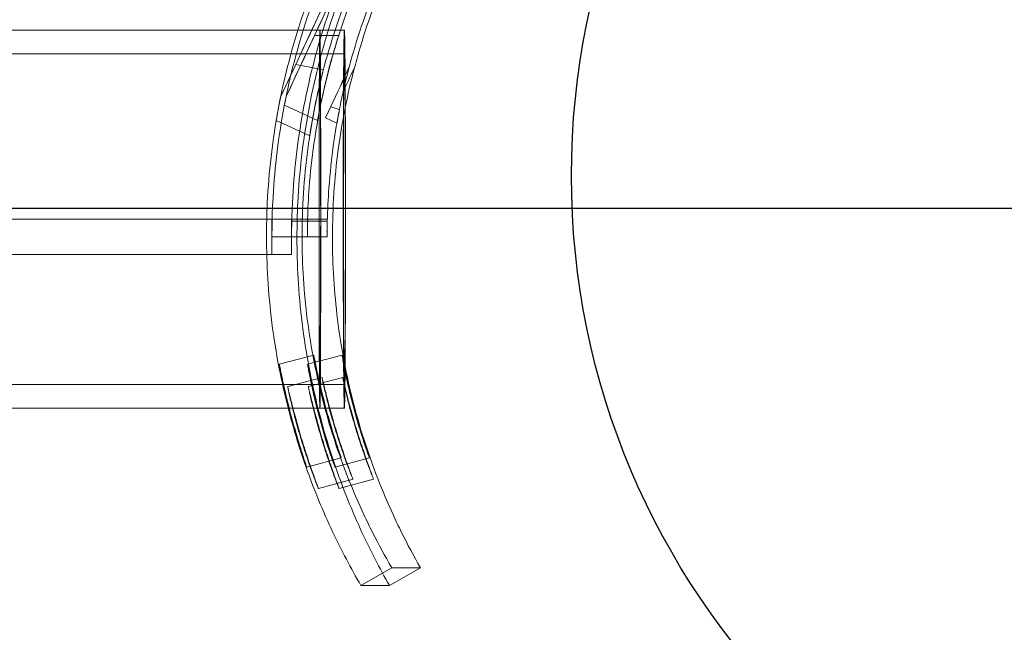
# Model space of a CAD drawing. Units: millimetres. Extents: x 24442 to 32639, y 3513 to 12418.
# Drawn here: x 29857 to 29940, y 9967 to 10019 of the extents above; entities that cross this region are included whole.
import ezdxf

# ---------------------------------------------------------------- set-up
doc = ezdxf.new("R2010")
doc.units = ezdxf.units.MM
doc.header["$LTSCALE"] = 700
doc.layers.add('dim', color=7, linetype='Continuous')
doc.styles.add('HAGS-DIM', font='txt.shx', dxfattribs={"height": 200})
doc.dimstyles.new('HAGS-DIM', dxfattribs={"dimtxt": 200, "dimasz": 250, "dimexe": 2, "dimexo": 1, "dimgap": 50, "dimtad": 0, "dimtih": 1, "dimtoh": 1, "dimdec": 1, "dimlfac": 0.001, "dimrnd": 0.1, "dimzin": 0, "dimdsep": 46, "dimtxsty": 'HAGS-DIM', "dimblk1": 'CLOSED', "dimblk2": 'CLOSED', "dimsah": 1, "dimcen": 2.5, "dimse1": 1, "dimse2": 1, "dimclrd": 2, "dimclre": 2, "dimclrt": 7, "dimadec": 0, "dimazin": 0, "dimtfac": 1, "dimtdec": 1, "dimtix": 1, "dimtmove": 0, "dimatfit": 3, "dimldrblk": 'CLOSED', "dimfxl": 1, "dimtolj": 1, "dimtzin": 0, "dimarcsym": 0})

# ---------------------------------------------------------------- blocks, each defined once
blk = doc.blocks.new('_CLOSED')
at = {"color": 0, "linetype": 'ByBlock'}
for p, q in [((-1, 0.16667), (0, 0)), ((-1, 0.16667), (-1, -0.16667)), ((0, 0), (-1, -0.16667)), ((0, 0), (-1, 0))]:
    blk.add_line(p, q, dxfattribs=at)
blk = doc.blocks.new('*D48')
at = {"layer": 'Defpoints', "color": 0, "transparency": 16777216}
for p in [(28621.907, 10518.406), (31979.592, 10518.406), (25392.309, 6396.066)]:
    blk.add_point(p, dxfattribs=at)
at = {"layer": 'dim', "color": 2, "lineweight": -2, "transparency": 16777216}
for p, q in [((31979.592, 10268.406), (31979.592, 8607.236)), ((31979.592, 6646.066), (31979.592, 8307.236))]:
    blk.add_line(p, q, dxfattribs=at)
at = {"layer": 'dim', "color": 2, "lineweight": -2, "transparency": 16777216, "xscale": 250, "yscale": 250, "zscale": 250}
for p, rotation in [((31979.592, 10518.406), 90), ((31979.592, 6396.066), 270)]:
    blk.add_blockref('_CLOSED', p, dxfattribs=dict(at, rotation=rotation))
at = {"layer": 'dim', "color": 7, "transparency": 16777216, "insert": (31979.592, 8457.236), "char_height": 200, "attachment_point": 5, "style": 'HAGS-DIM'}
blk.add_mtext('\\A1;4.1', dxfattribs=at)
blk = doc.blocks.new('*D51')
at = {"layer": 'Defpoints', "color": 0, "transparency": 16777216}
for p in [(29456.146, 12418.406), (32449.886, 12418.406), (26465.837, 4375.674)]:
    blk.add_point(p, dxfattribs=at)
at = {"layer": 'dim', "color": 2, "lineweight": -2, "transparency": 16777216}
for p, q in [((32449.886, 12168.406), (32449.886, 8617.023)), ((32449.886, 4625.674), (32449.886, 8317.023))]:
    blk.add_line(p, q, dxfattribs=at)
at = {"layer": 'dim', "color": 2, "lineweight": -2, "transparency": 16777216, "xscale": 250, "yscale": 250, "zscale": 250}
for p, rotation in [((32449.886, 12418.406), 90), ((32449.886, 4375.674), 270)]:
    blk.add_blockref('_CLOSED', p, dxfattribs=dict(at, rotation=rotation))
at = {"layer": 'dim', "color": 7, "transparency": 16777216, "insert": (32449.886, 8467.023), "char_height": 200, "attachment_point": 5, "style": 'HAGS-DIM'}
blk.add_mtext('\\A1;8.0', dxfattribs=at)

msp = doc.modelspace()

# ---------------------------------------------------------------- linework, layer by layer
at = {"color": 0, "linetype": 'Continuous', "lineweight": 0}
for p, q in [((29764.643, 10017.756), (29880.216, 10017.756)), ((29881.631, 10017.295), (29879.223, 10012.13)), ((29880.216, 10017.756), (29882.082, 10017.756)), ((29883.668, 10017.295), (29881.631, 10017.295)), ((29884.151, 10017.756), (29882.082, 10017.756)), ((29883.671, 10017.295), (29883.668, 10017.295)), ((29764.643, 10015.756), (29882.082, 10015.756)), ((29884.151, 10015.756), (29882.082, 10015.756)), ((29878.768, 10012.13), (29880.034, 10014.847)), ((29884.567, 10014.647), (29884.566, 10014.647)), ((29885.024, 10014.647), (29885.024, 10014.647)), ((29878.768, 10012.13), (29878.768, 10012.13)), ((29879.079, 10011.407), (29881.888, 10010.097)), ((29879.223, 10012.13), (29879.223, 10012.13)), ((29882.554, 10010.331), (29883, 10011.289)), ((29878.391, 10010.116), (29881.218, 10008.798)), ((29882.554, 10010.331), (29883.52, 10009.881)), ((29878.029, 10001.756), (29767.83, 10001.756)), ((29878.034, 10001.756), (29878.029, 10001.756)), ((29878.029, 10001.756), (29878.029, 9998.756)), ((29878.034, 10001.756), (29881.038, 10001.756)), ((29879.674, 10001.756), (29879.674, 9998.756)), ((29879.703, 10001.597), (29882.694, 10001.597)), ((29881.038, 10001.756), (29881.052, 10001.756)), ((29881.052, 10001.756), (29882.155, 10001.756)), ((29882.155, 10001.756), (29882.698, 10001.756)), ((29882.694, 10001.597), (29882.708, 10001.597)), ((29881.026, 10000.256), (29878.022, 10000.256)), ((29882.685, 10000.256), (29881.026, 10000.256)), ((29878.029, 9998.756), (29767.83, 9998.756)), ((29879.674, 9998.756), (29878.029, 9998.756)), ((29881.563, 9990.262), (29878.648, 9989.481)), ((29883.954, 9990.262), (29881.039, 9989.481)), ((29882.264, 9988.364), (29879.355, 9987.585)), ((29884.011, 9988.364), (29881.102, 9987.585)), ((29764.643, 9987.756), (29882.082, 9987.756)), ((29884.151, 9987.756), (29882.082, 9987.756)), ((29764.643, 9985.756), (29879.398, 9985.756)), ((29879.398, 9985.756), (29882.082, 9985.756)), ((29884.151, 9985.756), (29882.082, 9985.756)), ((29883.879, 9981.566), (29880.962, 9980.784)), ((29886.27, 9981.566), (29883.353, 9980.784)), ((29884.882, 9979.748), (29881.954, 9978.963)), ((29886.629, 9979.748), (29883.701, 9978.963)), ((29885.549, 9970.756), (29888.154, 9972.266)), ((29890.581, 9972.266), (29887.962, 9970.756)), ((29890.581, 9972.266), (29888.154, 9972.266)), ((29887.962, 9970.756), (29885.549, 9970.756))]:
    msp.add_line(p, q, dxfattribs=at)
msp.add_lwpolyline([(28986.764, 10002.7), (29960.381, 10002.7), (29960.381, 9011.952), (28986.764, 9011.952)], close=True)
msp.add_circle((29967.378, 10005.433), 64.017)
for centre, major_axis, ratio, start_param, end_param in [((29878.382, 10010.814), (20.905, 44.83), 0.004167, 4.743688, 5.33521), ((29878.134, 10010.282), (23.31, 49.988), 0.003776, 1.011154, 1.481111), ((29878.382, 10010.814), (20.905, 44.83), 0.004167, 0.951861, 1.482675), ((29878.134, 10010.282), (23.31, 49.988), 0.003776, 4.854903, 5.275553), ((29882.082, 10001.756), (0, 16), 0.004598, 5.414336, 7.152035), ((29936.991, 10000.274), (0, 55.972), 0.999989, 1.261808, 1.370361), ((29884.151, 10001.756), (0, -16), 0.006152, 2.279891, 4.01769), ((29882.082, 10001.756), (0, 14), 0.004598, 5.542415, 7.023955), ((29884.151, 10001.756), (0, -14), 0.006152, 2.40797, 3.88961), ((29878.382, 10010.814), (20.905, 44.83), 0.004167, 1.482675, 1.543384), ((28219.241, 10010.282), (1681.013, -3.191), 0.029676, 0.146048, 0.155315), ((29936.531, 10000.274), (29.389, -47.641), 0.999671, 3.904937, 4.006919), ((29882.802, 10010.372), (21.115, 45.281), 0.004167, 1.478195, 1.552483), ((29882.757, 10010.276), (23.316, 50), 0.003776, 1.485042, 1.552301), ((29882.802, 10010.372), (21.115, 45.281), 0.004167, 4.768208, 4.808877), ((29882.757, 10010.276), (23.316, 50), 0.003776, 4.764848, 4.801654), ((29882.757, 10010.276), (23.316, 50), 0.003776, 4.801654, 4.801665), ((29884.151, 10001.756), (0, -14), 0.006152, 0.311803, 2.40797), ((29884.151, 10001.756), (0, -16), 0.006152, 0.582971, 2.279891), ((29936.555, 10000.256), (-30.979, 50.219), 0.999671, 0.81556, 0.850291), ((29937.015, 10000.256), (0, -59), 0.999989, 4.509739, 4.522241), ((29936.991, 10000.274), (0, 55.972), 0.999989, 1.370361, 1.39439), ((29882.082, 10001.756), (0, 16), 0.004598, 0.86885, 2.551484), ((29882.082, 10001.756), (0, 14), 0.004598, 0.74077, 2.822681), ((29882.082, 10001.756), (0, 14), 0.004598, 4.712389, 5.542415), ((29882.082, 10001.756), (0, 16), 0.004598, 4.712389, 5.414336), ((29884.151, 10001.756), (0, -16), 0.006152, 4.01769, 4.712389), ((29884.151, 10001.756), (0, -14), 0.006152, 3.88961, 4.712389), ((29882.802, 10010.372), (21.115, 45.281), 0.004167, 1.552483, 1.573635), ((28207.514, 10010.276), (-1681.424, 3.191), 0.029676, 3.220376, 3.225719), ((29938.656, 10000.274), (29.389, -47.641), 0.999671, 3.966578, 3.987313), ((29882.082, 10001.756), (0, 14), 0.004598, 3.460505, 4.712389), ((29882.082, 10001.756), (0, 16), 0.004598, 3.731702, 4.712389), ((29884.151, 10001.756), (0, -16), 0.006152, 4.712389, 5.685819), ((29884.151, 10001.756), (0, -14), 0.006152, 4.712389, 5.956987), ((29882.082, 10001.756), (0, 16), 0.004598, 2.551484, 3.731702), ((29882.082, 10001.756), (0, 14), 0.004598, 2.822681, 3.460505), ((29884.151, 10001.756), (0, -16), 0.006152, 5.685819, 6.866156), ((29884.151, 10001.756), (0, -14), 0.006152, 5.956987, 6.594988), ((29936.509, 10000.256), (-41.815, 41.815), 0.995413, 1.225255, 1.311296), ((29939.193, 10000.256), (41.815, 41.815), 0.995413, 2.791454, 2.877494), ((29936.484, 10000.274), (-39.669, 39.669), 0.995413, 1.25109, 1.311756), ((29939.169, 10000.274), (39.669, 39.669), 0.995413, 2.817289, 2.877954)]:
    msp.add_ellipse(centre, major_axis=major_axis, ratio=ratio, start_param=start_param, end_param=end_param, dxfattribs=at)
for points, knots in [([(29881.218, 10008.798), (29881.346, 10009.631), (29881.494, 10010.466), (29881.896, 10012.466), (29882.17, 10013.63), (29882.787, 10015.928), (29883.132, 10017.062), (29883.884, 10019.285), (29884.292, 10020.374), (29885.158, 10022.488), (29885.616, 10023.514), (29886.568, 10025.49), (29887.062, 10026.44), (29888.1, 10028.312), (29888.666, 10029.264), (29889.849, 10031.125), (29890.465, 10032.034), (29891.734, 10033.794), (29892.387, 10034.645), (29893.715, 10036.28), (29894.39, 10037.063), (29895.746, 10038.554), (29896.426, 10039.263), (29897.778, 10040.601), (29898.448, 10041.231), (29899.763, 10042.41), (29900.407, 10042.959), (29901.644, 10043.972), (29902.238, 10044.436), (29902.804, 10044.862)], [46.70013, 46.70013, 46.70013, 46.70013, 49.09137, 49.09137, 52.453826, 52.453826, 55.816283, 55.816283, 59.178739, 59.178739, 62.541196, 62.541196, 65.903653, 65.903653, 69.484537, 69.484537, 73.065421, 73.065421, 76.646305, 76.646305, 80.227189, 80.227189, 83.808073, 83.808073, 87.388957, 87.388957, 90.969841, 90.969841, 94.499899, 94.499899, 94.499899, 94.499899]), ([(29902.907, 10044.748), (29902.394, 10044.353), (29901.859, 10043.927), (29900.693, 10042.959), (29900.057, 10042.41), (29898.759, 10041.231), (29898.097, 10040.601), (29896.761, 10039.263), (29896.088, 10038.554), (29894.747, 10037.063), (29894.08, 10036.28), (29892.765, 10034.645), (29892.118, 10033.794), (29890.861, 10032.034), (29890.25, 10031.125), (29889.078, 10029.264), (29888.516, 10028.312), (29887.486, 10026.44), (29886.996, 10025.49), (29886.05, 10023.514), (29885.595, 10022.488), (29884.735, 10020.374), (29884.33, 10019.285), (29883.581, 10017.062), (29883.238, 10015.928), (29882.634, 10013.67), (29882.369, 10012.547), (29882.14, 10011.419)], [151.102005, 151.102005, 151.102005, 151.102005, 154.319895, 154.319895, 157.900779, 157.900779, 161.481663, 161.481663, 165.062547, 165.062547, 168.643431, 168.643431, 172.224315, 172.224315, 175.805199, 175.805199, 179.386083, 179.386083, 182.74854, 182.74854, 186.110996, 186.110996, 189.473453, 189.473453, 192.835909, 192.835909, 196.081668, 196.081668, 196.081668, 196.081668]), ([(29897.655, 10042.601), (29897.154, 10042.116), (29896.659, 10041.62), (29895.077, 10039.979), (29894.017, 10038.787), (29891.985, 10036.305), (29891.012, 10035.013), (29889.17, 10032.343), (29888.301, 10030.965), (29886.68, 10028.14), (29885.927, 10026.693), (29884.739, 10024.158), (29884.259, 10023.048), (29883.352, 10020.756), (29882.926, 10019.573), (29882.144, 10017.153), (29881.788, 10015.916), (29881.155, 10013.405), (29880.878, 10012.133), (29880.411, 10009.573), (29880.22, 10008.286), (29879.925, 10005.716), (29879.821, 10004.434), (29879.733, 10002.64), (29879.715, 10002.117), (29879.703, 10001.597)], [17.982799, 17.982799, 17.982799, 17.982799, 20.241256, 20.241256, 25.30157, 25.30157, 30.361884, 30.361884, 35.422198, 35.422198, 40.482512, 40.482512, 44.149903, 44.149903, 47.817293, 47.817293, 51.484684, 51.484684, 55.152074, 55.152074, 58.819465, 58.819465, 62.486855, 62.486855, 64.008447, 64.008447, 64.008447, 64.008447]), ([(29880.14, 10000.256), (29880.141, 10001.214), (29880.165, 10002.186), (29880.277, 10004.434), (29880.383, 10005.716), (29880.679, 10008.286), (29880.87, 10009.573), (29881.338, 10012.133), (29881.614, 10013.405), (29882.245, 10015.916), (29882.6, 10017.153), (29883.378, 10019.573), (29883.802, 10020.756), (29884.703, 10023.048), (29885.181, 10024.158), (29886.362, 10026.693), (29887.109, 10028.14), (29888.72, 10030.965), (29889.583, 10032.343), (29891.412, 10035.013), (29892.377, 10036.305), (29894.395, 10038.787), (29895.447, 10039.979), (29897.017, 10041.62), (29897.508, 10042.116), (29898.006, 10042.601)], [200.477347, 200.477347, 200.477347, 200.477347, 203.313907, 203.313907, 206.981298, 206.981298, 210.648688, 210.648688, 214.316078, 214.316078, 217.983469, 217.983469, 221.650859, 221.650859, 225.31825, 225.31825, 230.378564, 230.378564, 235.438878, 235.438878, 240.499192, 240.499192, 245.559506, 245.559506, 247.817963, 247.817963, 247.817963, 247.817963]), ([(29890.349, 10036.894), (29889.523, 10035.856), (29888.728, 10034.784), (29887.047, 10032.349), (29886.178, 10030.971), (29884.557, 10028.147), (29883.805, 10026.7), (29882.616, 10024.165), (29882.136, 10023.056), (29881.229, 10020.764), (29880.803, 10019.582), (29880.021, 10017.162), (29879.664, 10015.925), (29879.031, 10013.415), (29878.754, 10012.143), (29878.286, 10009.584), (29878.095, 10008.297), (29877.799, 10005.727), (29877.695, 10004.446), (29877.585, 10002.194), (29877.562, 10001.218), (29877.563, 10000.256)], [26.182159, 26.182159, 26.182159, 26.182159, 30.356664, 30.356664, 35.416108, 35.416108, 40.475552, 40.475552, 44.142326, 44.142326, 47.8091, 47.8091, 51.475874, 51.475874, 55.142648, 55.142648, 58.809422, 58.809422, 62.476196, 62.476196, 65.324619, 65.324619, 65.324619, 65.324619]), ([(29878.034, 10001.756), (29878.046, 10002.227), (29878.064, 10002.702), (29878.152, 10004.446), (29878.257, 10005.727), (29878.554, 10008.297), (29878.746, 10009.584), (29879.213, 10012.143), (29879.49, 10013.415), (29880.121, 10015.925), (29880.476, 10017.162), (29881.255, 10019.582), (29881.678, 10020.764), (29882.58, 10023.056), (29883.058, 10024.165), (29884.239, 10026.7), (29884.986, 10028.147), (29886.597, 10030.971), (29887.46, 10032.349), (29889.129, 10034.784), (29889.918, 10035.856), (29890.738, 10036.894)], [201.892942, 201.892942, 201.892942, 201.892942, 203.271392, 203.271392, 206.938166, 206.938166, 210.60494, 210.60494, 214.271714, 214.271714, 217.938489, 217.938489, 221.605263, 221.605263, 225.272037, 225.272037, 230.331481, 230.331481, 235.390925, 235.390925, 239.56543, 239.56543, 239.56543, 239.56543]), ([(29884.566, 10014.647), (29884.641, 10014.926), (29884.717, 10015.205), (29885.132, 10016.671), (29885.504, 10017.836), (29886.308, 10020.1), (29886.74, 10021.199), (29887.823, 10023.729), (29888.52, 10025.18), (29890.037, 10028.018), (29890.858, 10029.406), (29892.114, 10031.334), (29892.503, 10031.909), (29892.903, 10032.475)], [210.563775, 210.563775, 210.563775, 210.563775, 211.389787, 211.389787, 214.929435, 214.929435, 218.469084, 218.469084, 223.391235, 223.391235, 228.313387, 228.313387, 230.441866, 230.441866, 230.441866, 230.441866]), ([(29893.315, 10032.475), (29892.918, 10031.909), (29892.531, 10031.334), (29891.283, 10029.406), (29890.467, 10028.018), (29888.959, 10025.18), (29888.266, 10023.729), (29887.189, 10021.199), (29886.759, 10020.1), (29885.959, 10017.836), (29885.588, 10016.671), (29885.175, 10015.205), (29885.099, 10014.926), (29885.024, 10014.647)], [27.404429, 27.404429, 27.404429, 27.404429, 29.532909, 29.532909, 34.45506, 34.45506, 39.377212, 39.377212, 42.91686, 42.91686, 46.456508, 46.456508, 47.28252, 47.28252, 47.28252, 47.28252]), ([(29883.671, 10017.295), (29883.481, 10016.701), (29883.3, 10016.099), (29882.794, 10014.303), (29882.495, 10013.091), (29882.203, 10011.713), (29882.171, 10011.56), (29882.14, 10011.407)], [44.637583, 44.637583, 44.637583, 44.637583, 46.448417, 46.448417, 49.987377, 49.987377, 50.427792, 50.427792, 50.427792, 50.427792]), ([(29886.531, 9975.256), (29886.282, 9975.75), (29886.035, 9976.257), (29885.338, 9977.752), (29884.898, 9978.769), (29884.063, 9980.876), (29883.669, 9981.966), (29882.939, 9984.207), (29882.604, 9985.357), (29882.004, 9987.7), (29881.74, 9988.893), (29881.29, 9991.302), (29881.104, 9992.519), (29880.827, 9994.843), (29880.724, 9995.986), (29880.591, 9998.328), (29880.56, 9999.527), (29880.578, 10001.958), (29880.627, 10003.191), (29880.81, 10005.671), (29880.944, 10006.917), (29881.297, 10009.401), (29881.516, 10010.64), (29881.955, 10012.713), (29882.154, 10013.554), (29882.371, 10014.386)], [168.566498, 168.566498, 168.566498, 168.566498, 170.638531, 170.638531, 174.532432, 174.532432, 178.426334, 178.426334, 182.320236, 182.320236, 186.214138, 186.214138, 190.10804, 190.10804, 193.647, 193.647, 197.18596, 197.18596, 200.724921, 200.724921, 204.263881, 204.263881, 207.802842, 207.802842, 210.250875, 210.250875, 210.250875, 210.250875]), ([(29883.52, 10009.881), (29883.625, 10010.485), (29883.74, 10011.089), (29884.073, 10012.682), (29884.307, 10013.67), (29884.567, 10014.647)], [47.844955, 47.844955, 47.844955, 47.844955, 49.580541, 49.580541, 52.435464, 52.435464, 52.435464, 52.435464]), ([(29885.024, 10014.647), (29884.765, 10013.67), (29884.532, 10012.682), (29884.302, 10011.581), (29884.279, 10011.47), (29884.257, 10011.359)], [195.987524, 195.987524, 195.987524, 195.987524, 198.842448, 198.842448, 199.161401, 199.161401, 199.161401, 199.161401]), ([(29882.14, 10011.407), (29881.922, 10010.331), (29881.735, 10009.246), (29881.403, 10006.917), (29881.268, 10005.671), (29881.108, 10003.534), (29881.062, 10002.641), (29881.038, 10001.756)], [50.427792, 50.427792, 50.427792, 50.427792, 53.526338, 53.526338, 57.065298, 57.065298, 59.624736, 59.624736, 59.624736, 59.624736]), ([(29882.14, 10011.419), (29882.132, 10011.378), (29882.124, 10011.338), (29882.036, 10010.897), (29881.96, 10010.497), (29881.888, 10010.097)], [196.081668, 196.081668, 196.081668, 196.081668, 196.198366, 196.198366, 197.347439, 197.347439, 197.347439, 197.347439]), ([(29882.708, 10001.597), (29882.729, 10002.531), (29882.774, 10003.474), (29882.935, 10005.66), (29883.069, 10006.907), (29883.382, 10009.11), (29883.544, 10010.069), (29883.73, 10011.022)], [198.068625, 198.068625, 198.068625, 198.068625, 200.770842, 200.770842, 204.31049, 204.31049, 207.049251, 207.049251, 207.049251, 207.049251]), ([(29884.23, 10011.224), (29884.027, 10010.205), (29883.851, 10009.178), (29883.528, 10006.907), (29883.393, 10005.66), (29883.208, 10003.18), (29883.157, 10001.947), (29883.135, 9999.515), (29883.164, 9998.316), (29883.292, 9995.974), (29883.392, 9994.83), (29883.662, 9992.506), (29883.844, 9991.289), (29884.112, 9989.824), (29884.161, 9989.565), (29884.212, 9989.306)], [50.603283, 50.603283, 50.603283, 50.603283, 53.535805, 53.535805, 57.075453, 57.075453, 60.615101, 60.615101, 64.15475, 64.15475, 67.694398, 67.694398, 71.589473, 71.589473, 72.429599, 72.429599, 72.429599, 72.429599]), ([(29878.022, 10000.256), (29878.021, 10000.256), (29878.02, 10000.293), (29878.018, 10000.446), (29878.018, 10000.562), (29878.019, 10000.828), (29878.02, 10000.997), (29878.025, 10001.366), (29878.029, 10001.567), (29878.034, 10001.756)], [0, 0, 0, 0, 0.565032, 0.565032, 1.130065, 1.130065, 1.695172, 1.695172, 2.260278, 2.260278, 2.260278, 2.260278]), ([(29878.048, 10001.756), (29878.043, 10001.567), (29878.039, 10001.366), (29878.032, 10000.997), (29878.03, 10000.828), (29878.027, 10000.562), (29878.025, 10000.446), (29878.023, 10000.293), (29878.023, 10000.256), (29878.022, 10000.256)], [-2.260278, -2.260278, -2.260278, -2.260278, -1.695172, -1.695172, -1.130065, -1.130065, -0.565032, -0.565032, 0, 0, 0, 0]), ([(29879.681, 10000.256), (29879.681, 10000.256), (29879.68, 10000.293), (29879.678, 10000.446), (29879.678, 10000.562), (29879.679, 10000.828), (29879.68, 10000.997), (29879.685, 10001.366), (29879.689, 10001.567), (29879.694, 10001.756)], [0, 0, 0, 0, 0.565032, 0.565032, 1.130065, 1.130065, 1.695172, 1.695172, 2.260278, 2.260278, 2.260278, 2.260278]), ([(29879.703, 10001.597), (29879.7, 10001.457), (29879.697, 10001.315), (29879.692, 10000.997), (29879.69, 10000.828), (29879.686, 10000.562), (29879.685, 10000.446), (29879.683, 10000.293), (29879.682, 10000.256), (29879.681, 10000.256)], [-2.103597, -2.103597, -2.103597, -2.103597, -1.695172, -1.695172, -1.130065, -1.130065, -0.565032, -0.565032, 0, 0, 0, 0]), ([(29881.038, 10001.756), (29881.033, 10001.567), (29881.029, 10001.366), (29881.024, 10000.997), (29881.023, 10000.828), (29881.022, 10000.562), (29881.022, 10000.446), (29881.024, 10000.293), (29881.025, 10000.256), (29881.026, 10000.256), (29881.026, 10000.256), (29881.027, 10000.293), (29881.029, 10000.446), (29881.03, 10000.562), (29881.034, 10000.828), (29881.036, 10000.997), (29881.043, 10001.366), (29881.047, 10001.567), (29881.052, 10001.756)], [-2.26029, -2.26029, -2.26029, -2.26029, -1.695178, -1.695178, -1.130065, -1.130065, -0.565033, -0.565033, 0, 0, 0, 0.565033, 0.565033, 1.130066, 1.130066, 1.695178, 1.695178, 2.26029, 2.26029, 2.26029, 2.26029]), ([(29882.698, 10001.756), (29882.693, 10001.567), (29882.689, 10001.366), (29882.684, 10000.997), (29882.682, 10000.828), (29882.682, 10000.562), (29882.682, 10000.446), (29882.684, 10000.293), (29882.684, 10000.256), (29882.685, 10000.256), (29882.686, 10000.256), (29882.687, 10000.293), (29882.689, 10000.446), (29882.69, 10000.562), (29882.693, 10000.828), (29882.696, 10000.997), (29882.701, 10001.315), (29882.704, 10001.457), (29882.708, 10001.597)], [-2.26029, -2.26029, -2.26029, -2.26029, -1.695178, -1.695178, -1.130066, -1.130066, -0.565033, -0.565033, 0, 0, 0, 0.565033, 0.565033, 1.130066, 1.130066, 1.695178, 1.695178, 2.103605, 2.103605, 2.103605, 2.103605]), ([(29877.563, 10000.256), (29877.563, 9999.979), (29877.566, 9999.704), (29877.588, 9998.202), (29877.645, 9996.999), (29877.831, 9994.565), (29877.97, 9993.296), (29878.329, 9990.777), (29878.549, 9989.528), (29879.063, 9987.069), (29879.358, 9985.86), (29880.01, 9983.5), (29880.368, 9982.349), (29881.134, 9980.123), (29881.542, 9979.046), (29882.36, 9977.055), (29882.767, 9976.135), (29883.183, 9975.256)], [65.324619, 65.324619, 65.324619, 65.324619, 66.14297, 66.14297, 69.809744, 69.809744, 73.790298, 73.790298, 77.770852, 77.770852, 81.751405, 81.751405, 85.731959, 85.731959, 89.712512, 89.712512, 93.394711, 93.394711, 93.394711, 93.394711]), ([(29885.637, 9975.256), (29885.232, 9976.13), (29884.834, 9977.045), (29884.033, 9979.029), (29883.633, 9980.107), (29882.881, 9982.334), (29882.529, 9983.484), (29881.889, 9985.845), (29881.601, 9987.054), (29881.096, 9989.513), (29880.881, 9990.763), (29880.531, 9993.282), (29880.396, 9994.552), (29880.215, 9996.986), (29880.161, 9998.189), (29880.141, 9999.695), (29880.14, 9999.975), (29880.14, 10000.256)], [172.41121, 172.41121, 172.41121, 172.41121, 176.071007, 176.071007, 180.052631, 180.052631, 184.034255, 184.034255, 188.015878, 188.015878, 191.997502, 191.997502, 195.979126, 195.979126, 199.646517, 199.646517, 200.477347, 200.477347, 200.477347, 200.477347]), ([(29883.879, 9981.566), (29883.881, 9981.566), (29883.873, 9981.591), (29883.837, 9981.699), (29883.81, 9981.781), (29883.737, 9981.999), (29883.691, 9982.134), (29883.587, 9982.448), (29883.529, 9982.626), (29883.406, 9983.006), (29883.337, 9983.221), (29883.191, 9983.69), (29883.113, 9983.944), (29882.955, 9984.475), (29882.874, 9984.753), (29882.717, 9985.312), (29882.639, 9985.594), (29882.494, 9986.14), (29882.421, 9986.423), (29882.279, 9986.987), (29882.211, 9987.268), (29882.084, 9987.808), (29882.025, 9988.068), (29881.918, 9988.548), (29881.87, 9988.769), (29881.788, 9989.161), (29881.75, 9989.345), (29881.684, 9989.67), (29881.656, 9989.811), (29881.611, 9990.038), (29881.594, 9990.123), (29881.57, 9990.236), (29881.564, 9990.262), (29881.561, 9990.262), (29881.565, 9990.236), (29881.583, 9990.123), (29881.597, 9990.038), (29881.637, 9989.811), (29881.663, 9989.67), (29881.724, 9989.345), (29881.76, 9989.161), (29881.839, 9988.769), (29881.885, 9988.548), (29881.989, 9988.068), (29882.047, 9987.808), (29882.172, 9987.268), (29882.239, 9986.987), (29882.38, 9986.423), (29882.453, 9986.14), (29882.598, 9985.594), (29882.676, 9985.312), (29882.834, 9984.753), (29882.916, 9984.475), (29883.076, 9983.944), (29883.155, 9983.69), (29883.304, 9983.221), (29883.375, 9983.006), (29883.501, 9982.626), (29883.562, 9982.448), (29883.67, 9982.134), (29883.718, 9981.999), (29883.797, 9981.781), (29883.827, 9981.699), (29883.868, 9981.591), (29883.878, 9981.566), (29883.879, 9981.566)], [0, 0, 0, 0, 0.847934, 0.847934, 1.695869, 1.695869, 2.543803, 2.543803, 3.391737, 3.391737, 4.239637, 4.239637, 5.087536, 5.087536, 5.935435, 5.935435, 6.783334, 6.783334, 7.631311, 7.631311, 8.479288, 8.479288, 9.327265, 9.327265, 10.175243, 10.175243, 11.023185, 11.023185, 11.871127, 11.871127, 12.719069, 12.719069, 13.567012, 13.567012, 14.414954, 14.414954, 15.262896, 15.262896, 16.110839, 16.110839, 16.958781, 16.958781, 17.806758, 17.806758, 18.654735, 18.654735, 19.502712, 19.502712, 20.35069, 20.35069, 21.198589, 21.198589, 22.046488, 22.046488, 22.894387, 22.894387, 23.742286, 23.742286, 24.590221, 24.590221, 25.438155, 25.438155, 26.286089, 26.286089, 27.134024, 27.134024, 27.134024, 27.134024]), ([(29884.21, 9989.011), (29884.173, 9989.19), (29884.138, 9989.358), (29884.075, 9989.67), (29884.047, 9989.811), (29884.001, 9990.038), (29883.984, 9990.123), (29883.961, 9990.236), (29883.955, 9990.262), (29883.952, 9990.262), (29883.956, 9990.236), (29883.974, 9990.123), (29883.988, 9990.038), (29884.028, 9989.811), (29884.054, 9989.67), (29884.115, 9989.345), (29884.151, 9989.161), (29884.197, 9988.936), (29884.203, 9988.905), (29884.209, 9988.874)], [10.241843, 10.241843, 10.241843, 10.241843, 11.023185, 11.023185, 11.871127, 11.871127, 12.719069, 12.719069, 13.567012, 13.567012, 14.414954, 14.414954, 15.262896, 15.262896, 16.110839, 16.110839, 16.958781, 16.958781, 17.087732, 17.087732, 17.087732, 17.087732]), ([(29880.962, 9980.784), (29880.961, 9980.784), (29880.95, 9980.81), (29880.91, 9980.917), (29880.88, 9981), (29880.803, 9981.217), (29880.755, 9981.353), (29880.648, 9981.667), (29880.588, 9981.845), (29880.463, 9982.226), (29880.393, 9982.441), (29880.245, 9982.91), (29880.167, 9983.165), (29880.007, 9983.696), (29879.926, 9983.974), (29879.768, 9984.533), (29879.691, 9984.815), (29879.546, 9985.361), (29879.473, 9985.644), (29879.332, 9986.208), (29879.264, 9986.489), (29879.138, 9987.029), (29879.08, 9987.289), (29878.976, 9987.769), (29878.929, 9987.99), (29878.849, 9988.381), (29878.813, 9988.565), (29878.751, 9988.89), (29878.724, 9989.031), (29878.684, 9989.257), (29878.669, 9989.342), (29878.651, 9989.455), (29878.647, 9989.481), (29878.65, 9989.481), (29878.656, 9989.455), (29878.679, 9989.342), (29878.697, 9989.257), (29878.743, 9989.031), (29878.771, 9988.89), (29878.838, 9988.565), (29878.877, 9988.381), (29878.96, 9987.99), (29879.009, 9987.769), (29879.116, 9987.289), (29879.176, 9987.029), (29879.304, 9986.489), (29879.372, 9986.208), (29879.514, 9985.644), (29879.587, 9985.361), (29879.732, 9984.815), (29879.809, 9984.533), (29879.967, 9983.974), (29880.047, 9983.696), (29880.204, 9983.165), (29880.281, 9982.91), (29880.426, 9982.441), (29880.494, 9982.226), (29880.615, 9981.845), (29880.673, 9981.667), (29880.776, 9981.353), (29880.821, 9981.217), (29880.893, 9981), (29880.921, 9980.917), (29880.955, 9980.81), (29880.963, 9980.784), (29880.962, 9980.784)], [0, 0, 0, 0, 0.847894, 0.847894, 1.695788, 1.695788, 2.543683, 2.543683, 3.391577, 3.391577, 4.239431, 4.239431, 5.087285, 5.087285, 5.935139, 5.935139, 6.782992, 6.782992, 7.630937, 7.630937, 8.478882, 8.478882, 9.326827, 9.326827, 10.174772, 10.174772, 11.022675, 11.022675, 11.870578, 11.870578, 12.718482, 12.718482, 13.566385, 13.566385, 14.414289, 14.414289, 15.262192, 15.262192, 16.110096, 16.110096, 16.957999, 16.957999, 17.805944, 17.805944, 18.653889, 18.653889, 19.501833, 19.501833, 20.349778, 20.349778, 21.197632, 21.197632, 22.045486, 22.045486, 22.89334, 22.89334, 23.741194, 23.741194, 24.589088, 24.589088, 25.436982, 25.436982, 26.284876, 26.284876, 27.132771, 27.132771, 27.132771, 27.132771]), ([(29883.353, 9980.784), (29883.351, 9980.784), (29883.341, 9980.81), (29883.301, 9980.917), (29883.271, 9981), (29883.194, 9981.217), (29883.146, 9981.353), (29883.039, 9981.667), (29882.979, 9981.845), (29882.853, 9982.226), (29882.784, 9982.441), (29882.636, 9982.91), (29882.557, 9983.165), (29882.398, 9983.696), (29882.317, 9983.974), (29882.159, 9984.533), (29882.082, 9984.815), (29881.936, 9985.361), (29881.863, 9985.644), (29881.723, 9986.208), (29881.655, 9986.489), (29881.529, 9987.029), (29881.471, 9987.289), (29881.366, 9987.769), (29881.32, 9987.99), (29881.24, 9988.381), (29881.204, 9988.565), (29881.141, 9988.89), (29881.115, 9989.031), (29881.074, 9989.257), (29881.06, 9989.342), (29881.041, 9989.455), (29881.038, 9989.481), (29881.04, 9989.481), (29881.047, 9989.455), (29881.07, 9989.342), (29881.088, 9989.257), (29881.134, 9989.031), (29881.162, 9988.89), (29881.229, 9988.565), (29881.268, 9988.381), (29881.351, 9987.99), (29881.399, 9987.769), (29881.507, 9987.289), (29881.566, 9987.029), (29881.694, 9986.489), (29881.763, 9986.208), (29881.905, 9985.644), (29881.978, 9985.361), (29882.123, 9984.815), (29882.2, 9984.533), (29882.357, 9983.974), (29882.437, 9983.696), (29882.594, 9983.165), (29882.672, 9982.91), (29882.817, 9982.441), (29882.884, 9982.226), (29883.006, 9981.845), (29883.064, 9981.667), (29883.167, 9981.353), (29883.212, 9981.217), (29883.284, 9981), (29883.311, 9980.917), (29883.346, 9980.81), (29883.354, 9980.784), (29883.353, 9980.784)], [0, 0, 0, 0, 0.847894, 0.847894, 1.695788, 1.695788, 2.543683, 2.543683, 3.391577, 3.391577, 4.239431, 4.239431, 5.087285, 5.087285, 5.935139, 5.935139, 6.782992, 6.782992, 7.630937, 7.630937, 8.478882, 8.478882, 9.326827, 9.326827, 10.174772, 10.174772, 11.022675, 11.022675, 11.870578, 11.870578, 12.718482, 12.718482, 13.566385, 13.566385, 14.414289, 14.414289, 15.262192, 15.262192, 16.110096, 16.110096, 16.957999, 16.957999, 17.805944, 17.805944, 18.653889, 18.653889, 19.501833, 19.501833, 20.349778, 20.349778, 21.197632, 21.197632, 22.045486, 22.045486, 22.89334, 22.89334, 23.741194, 23.741194, 24.589088, 24.589088, 25.436982, 25.436982, 26.284876, 26.284876, 27.132771, 27.132771, 27.132771, 27.132771]), ([(29884.209, 9988.874), (29884.244, 9988.702), (29884.284, 9988.512), (29884.38, 9988.068), (29884.437, 9987.808), (29884.563, 9987.268), (29884.63, 9986.987), (29884.77, 9986.423), (29884.843, 9986.14), (29884.989, 9985.594), (29885.066, 9985.312), (29885.225, 9984.753), (29885.307, 9984.475), (29885.467, 9983.944), (29885.546, 9983.69), (29885.695, 9983.221), (29885.765, 9983.006), (29885.892, 9982.626), (29885.953, 9982.448), (29886.061, 9982.134), (29886.109, 9981.999), (29886.187, 9981.781), (29886.218, 9981.699), (29886.258, 9981.591), (29886.269, 9981.566), (29886.27, 9981.566)], [17.087732, 17.087732, 17.087732, 17.087732, 17.806758, 17.806758, 18.654735, 18.654735, 19.502712, 19.502712, 20.35069, 20.35069, 21.198589, 21.198589, 22.046488, 22.046488, 22.894387, 22.894387, 23.742286, 23.742286, 24.590221, 24.590221, 25.438155, 25.438155, 26.286089, 26.286089, 27.134024, 27.134024, 27.134024, 27.134024]), ([(29886.27, 9981.566), (29886.271, 9981.566), (29886.264, 9981.591), (29886.228, 9981.699), (29886.201, 9981.781), (29886.128, 9981.999), (29886.082, 9982.134), (29885.978, 9982.448), (29885.919, 9982.626), (29885.796, 9983.006), (29885.728, 9983.221), (29885.582, 9983.69), (29885.504, 9983.944), (29885.346, 9984.475), (29885.265, 9984.753), (29885.107, 9985.312), (29885.03, 9985.594), (29884.885, 9986.14), (29884.811, 9986.423), (29884.67, 9986.987), (29884.602, 9987.268), (29884.475, 9987.808), (29884.415, 9988.068), (29884.309, 9988.548), (29884.261, 9988.769), (29884.217, 9988.981), (29884.213, 9988.996), (29884.21, 9989.011)], [0, 0, 0, 0, 0.847934, 0.847934, 1.695869, 1.695869, 2.543803, 2.543803, 3.391737, 3.391737, 4.239637, 4.239637, 5.087536, 5.087536, 5.935435, 5.935435, 6.783334, 6.783334, 7.631311, 7.631311, 8.479288, 8.479288, 9.327265, 9.327265, 10.175243, 10.175243, 10.241843, 10.241843, 10.241843, 10.241843]), ([(29884.212, 9989.306), (29884.399, 9988.365), (29884.608, 9987.433), (29885.133, 9985.342), (29885.462, 9984.192), (29886.179, 9981.951), (29886.567, 9980.86), (29887.388, 9978.753), (29887.82, 9977.736), (29888.503, 9976.247), (29888.743, 9975.745), (29888.985, 9975.256)], [72.429599, 72.429599, 72.429599, 72.429599, 75.484548, 75.484548, 79.379622, 79.379622, 83.274697, 83.274697, 87.169772, 87.169772, 89.219438, 89.219438, 89.219438, 89.219438]), ([(29884.881, 9979.748), (29884.883, 9979.748), (29884.874, 9979.773), (29884.835, 9979.88), (29884.804, 9979.961), (29884.724, 9980.177), (29884.673, 9980.311), (29884.558, 9980.621), (29884.493, 9980.797), (29884.357, 9981.173), (29884.281, 9981.386), (29884.118, 9981.851), (29884.032, 9982.103), (29883.855, 9982.629), (29883.765, 9982.904), (29883.587, 9983.459), (29883.5, 9983.738), (29883.336, 9984.279), (29883.253, 9984.56), (29883.092, 9985.118), (29883.014, 9985.397), (29882.869, 9985.932), (29882.801, 9986.189), (29882.677, 9986.665), (29882.622, 9986.884), (29882.526, 9987.273), (29882.482, 9987.455), (29882.405, 9987.777), (29882.372, 9987.917), (29882.319, 9988.141), (29882.299, 9988.226), (29882.272, 9988.338), (29882.265, 9988.364), (29882.262, 9988.364), (29882.267, 9988.338), (29882.289, 9988.226), (29882.306, 9988.141), (29882.354, 9987.917), (29882.384, 9987.777), (29882.457, 9987.455), (29882.499, 9987.273), (29882.591, 9986.884), (29882.645, 9986.665), (29882.765, 9986.189), (29882.831, 9985.932), (29882.975, 9985.397), (29883.052, 9985.118), (29883.212, 9984.56), (29883.295, 9984.279), (29883.459, 9983.738), (29883.546, 9983.459), (29883.725, 9982.904), (29883.816, 9982.629), (29883.994, 9982.103), (29884.082, 9981.851), (29884.248, 9981.386), (29884.326, 9981.173), (29884.466, 9980.797), (29884.533, 9980.621), (29884.652, 9980.311), (29884.705, 9980.177), (29884.791, 9979.961), (29884.824, 9979.88), (29884.869, 9979.773), (29884.88, 9979.748), (29884.881, 9979.748)], [0, 0, 0, 0, 0.848006, 0.848006, 1.696011, 1.696011, 2.544017, 2.544017, 3.392022, 3.392022, 4.241327, 4.241327, 5.090633, 5.090633, 5.939938, 5.939938, 6.789243, 6.789243, 7.636793, 7.636793, 8.484342, 8.484342, 9.331891, 9.331891, 10.179441, 10.179441, 11.027266, 11.027266, 11.875092, 11.875092, 12.722918, 12.722918, 13.570744, 13.570744, 14.418569, 14.418569, 15.266395, 15.266395, 16.114221, 16.114221, 16.962047, 16.962047, 17.809596, 17.809596, 18.657145, 18.657145, 19.504695, 19.504695, 20.352244, 20.352244, 21.201549, 21.201549, 22.050855, 22.050855, 22.90016, 22.90016, 23.749465, 23.749465, 24.597471, 24.597471, 25.445476, 25.445476, 26.293482, 26.293482, 27.141487, 27.141487, 27.141487, 27.141487]), ([(29886.629, 9979.748), (29886.63, 9979.748), (29886.621, 9979.773), (29886.582, 9979.88), (29886.551, 9979.961), (29886.471, 9980.177), (29886.42, 9980.311), (29886.305, 9980.621), (29886.24, 9980.797), (29886.104, 9981.173), (29886.028, 9981.386), (29885.865, 9981.851), (29885.779, 9982.103), (29885.602, 9982.629), (29885.512, 9982.904), (29885.334, 9983.459), (29885.247, 9983.738), (29885.083, 9984.279), (29885, 9984.56), (29884.839, 9985.118), (29884.761, 9985.397), (29884.616, 9985.932), (29884.548, 9986.189), (29884.425, 9986.665), (29884.369, 9986.884), (29884.273, 9987.273), (29884.229, 9987.455), (29884.152, 9987.777), (29884.119, 9987.917), (29884.066, 9988.141), (29884.046, 9988.226), (29884.019, 9988.338), (29884.012, 9988.364), (29884.01, 9988.364), (29884.014, 9988.338), (29884.036, 9988.226), (29884.053, 9988.141), (29884.101, 9987.917), (29884.131, 9987.777), (29884.204, 9987.455), (29884.246, 9987.273), (29884.338, 9986.884), (29884.392, 9986.665), (29884.512, 9986.189), (29884.579, 9985.932), (29884.722, 9985.397), (29884.799, 9985.118), (29884.959, 9984.56), (29885.042, 9984.279), (29885.206, 9983.738), (29885.293, 9983.459), (29885.472, 9982.904), (29885.563, 9982.629), (29885.742, 9982.103), (29885.829, 9981.851), (29885.995, 9981.386), (29886.073, 9981.173), (29886.213, 9980.797), (29886.28, 9980.621), (29886.4, 9980.311), (29886.452, 9980.177), (29886.538, 9979.961), (29886.571, 9979.88), (29886.616, 9979.773), (29886.627, 9979.748), (29886.629, 9979.748)], [0, 0, 0, 0, 0.848006, 0.848006, 1.696011, 1.696011, 2.544017, 2.544017, 3.392022, 3.392022, 4.241327, 4.241327, 5.090633, 5.090633, 5.939938, 5.939938, 6.789243, 6.789243, 7.636793, 7.636793, 8.484342, 8.484342, 9.331891, 9.331891, 10.179441, 10.179441, 11.027266, 11.027266, 11.875092, 11.875092, 12.722918, 12.722918, 13.570744, 13.570744, 14.418569, 14.418569, 15.266395, 15.266395, 16.114221, 16.114221, 16.962047, 16.962047, 17.809596, 17.809596, 18.657145, 18.657145, 19.504695, 19.504695, 20.352244, 20.352244, 21.201549, 21.201549, 22.050855, 22.050855, 22.90016, 22.90016, 23.749465, 23.749465, 24.597471, 24.597471, 25.445476, 25.445476, 26.293482, 26.293482, 27.141487, 27.141487, 27.141487, 27.141487]), ([(29881.954, 9978.963), (29881.953, 9978.963), (29881.941, 9978.989), (29881.898, 9979.096), (29881.865, 9979.177), (29881.78, 9979.393), (29881.728, 9979.527), (29881.611, 9979.838), (29881.545, 9980.014), (29881.407, 9980.391), (29881.33, 9980.604), (29881.166, 9981.07), (29881.079, 9981.322), (29880.902, 9981.849), (29880.812, 9982.124), (29880.636, 9982.679), (29880.549, 9982.958), (29880.386, 9983.5), (29880.304, 9983.78), (29880.145, 9984.339), (29880.068, 9984.618), (29879.924, 9985.153), (29879.858, 9985.41), (29879.738, 9985.886), (29879.684, 9986.105), (29879.591, 9986.494), (29879.549, 9986.676), (29879.476, 9986.998), (29879.445, 9987.138), (29879.397, 9987.362), (29879.38, 9987.447), (29879.358, 9987.558), (29879.353, 9987.585), (29879.356, 9987.585), (29879.363, 9987.558), (29879.39, 9987.447), (29879.411, 9987.362), (29879.464, 9987.138), (29879.497, 9986.998), (29879.574, 9986.676), (29879.619, 9986.494), (29879.715, 9986.106), (29879.77, 9985.886), (29879.894, 9985.41), (29879.962, 9985.153), (29880.107, 9984.618), (29880.185, 9984.339), (29880.345, 9983.78), (29880.427, 9983.5), (29880.59, 9982.959), (29880.677, 9982.679), (29880.852, 9982.124), (29880.942, 9981.849), (29881.116, 9981.322), (29881.202, 9981.071), (29881.362, 9980.605), (29881.437, 9980.392), (29881.572, 9980.015), (29881.636, 9979.839), (29881.749, 9979.528), (29881.799, 9979.393), (29881.878, 9979.177), (29881.908, 9979.096), (29881.947, 9978.989), (29881.955, 9978.963), (29881.954, 9978.963)], [0, 0, 0, 0, 0.847958, 0.847958, 1.695917, 1.695917, 2.543875, 2.543875, 3.391833, 3.391833, 4.24094, 4.24094, 5.090047, 5.090047, 5.939153, 5.939153, 6.78826, 6.78826, 7.635808, 7.635808, 8.483356, 8.483356, 9.330904, 9.330904, 10.178451, 10.178451, 11.026251, 11.026251, 11.87405, 11.87405, 12.721849, 12.721849, 13.569648, 13.569648, 14.417292, 14.417292, 15.264936, 15.264936, 16.112579, 16.112579, 16.960223, 16.960223, 17.807926, 17.807926, 18.65563, 18.65563, 19.503333, 19.503333, 20.351037, 20.351037, 21.199774, 21.199774, 22.048511, 22.048511, 22.897248, 22.897248, 23.745986, 23.745986, 24.594314, 24.594314, 25.442641, 25.442641, 26.290969, 26.290969, 27.139297, 27.139297, 27.139297, 27.139297]), ([(29883.701, 9978.963), (29883.7, 9978.963), (29883.688, 9978.989), (29883.645, 9979.096), (29883.612, 9979.177), (29883.527, 9979.393), (29883.475, 9979.527), (29883.358, 9979.838), (29883.292, 9980.014), (29883.154, 9980.391), (29883.077, 9980.604), (29882.913, 9981.07), (29882.826, 9981.322), (29882.65, 9981.849), (29882.559, 9982.124), (29882.383, 9982.679), (29882.296, 9982.958), (29882.133, 9983.5), (29882.051, 9983.78), (29881.892, 9984.339), (29881.815, 9984.618), (29881.672, 9985.153), (29881.605, 9985.41), (29881.485, 9985.886), (29881.431, 9986.105), (29881.338, 9986.494), (29881.296, 9986.676), (29881.223, 9986.998), (29881.193, 9987.138), (29881.144, 9987.362), (29881.127, 9987.447), (29881.105, 9987.558), (29881.1, 9987.585), (29881.103, 9987.585), (29881.11, 9987.558), (29881.138, 9987.447), (29881.158, 9987.362), (29881.211, 9987.138), (29881.244, 9986.998), (29881.321, 9986.676), (29881.366, 9986.494), (29881.462, 9986.105), (29881.518, 9985.886), (29881.641, 9985.41), (29881.709, 9985.153), (29881.854, 9984.618), (29881.932, 9984.339), (29882.092, 9983.78), (29882.174, 9983.5), (29882.337, 9982.958), (29882.424, 9982.679), (29882.599, 9982.124), (29882.689, 9981.849), (29882.864, 9981.322), (29882.949, 9981.07), (29883.11, 9980.604), (29883.185, 9980.391), (29883.319, 9980.014), (29883.383, 9979.838), (29883.496, 9979.527), (29883.546, 9979.393), (29883.625, 9979.177), (29883.655, 9979.096), (29883.694, 9978.989), (29883.702, 9978.963), (29883.701, 9978.963)], [0, 0, 0, 0, 0.847958, 0.847958, 1.695917, 1.695917, 2.543875, 2.543875, 3.391833, 3.391833, 4.24094, 4.24094, 5.090047, 5.090047, 5.939153, 5.939153, 6.78826, 6.78826, 7.635808, 7.635808, 8.483356, 8.483356, 9.330904, 9.330904, 10.178451, 10.178451, 11.026251, 11.026251, 11.87405, 11.87405, 12.721849, 12.721849, 13.569648, 13.569648, 14.417448, 14.417448, 15.265247, 15.265247, 16.113046, 16.113046, 16.960845, 16.960845, 17.808393, 17.808393, 18.655941, 18.655941, 19.503489, 19.503489, 20.351037, 20.351037, 21.200143, 21.200143, 22.04925, 22.04925, 22.898357, 22.898357, 23.747464, 23.747464, 24.595422, 24.595422, 25.44338, 25.44338, 26.291339, 26.291339, 27.139297, 27.139297, 27.139297, 27.139297])]:
    msp.add_open_spline(points, degree=3, knots=knots, dxfattribs=at)
for points in [[(29878.768, 10012.13), (29878.631, 10011.461), (29878.505, 10010.789), (29878.391, 10010.116)], [(29879.079, 10011.407), (29879.126, 10011.648), (29879.174, 10011.889), (29879.223, 10012.13)], [(29884.257, 10011.359), (29884.248, 10011.314), (29884.239, 10011.269), (29884.23, 10011.224)]]:
    msp.add_open_spline(points, degree=3, dxfattribs=at)

# ---------------------------------------------------------------- dimensions: what is measured, and where the dimension line sits
at = {"layer": 'dim'}
for base, p1, p2, picture, middle in [((32449.886, 12418.406), (26465.837, 4375.674), (29456.146, 12418.406), '*D51', (32449.886, 8467.023)), ((31979.592, 10518.406), (25392.309, 6396.066), (28621.907, 10518.406), '*D48', (31979.592, 8457.236))]:
    dim = msp.add_linear_dim(base=base, p1=p1, p2=p2, angle=90, dimstyle='HAGS-DIM', dxfattribs=at)
    dim.commit()
    dim.dimension.update_dxf_attribs({"geometry": picture, "text_midpoint": middle, "dimtype": 160})

doc.saveas('drawing.dxf')
